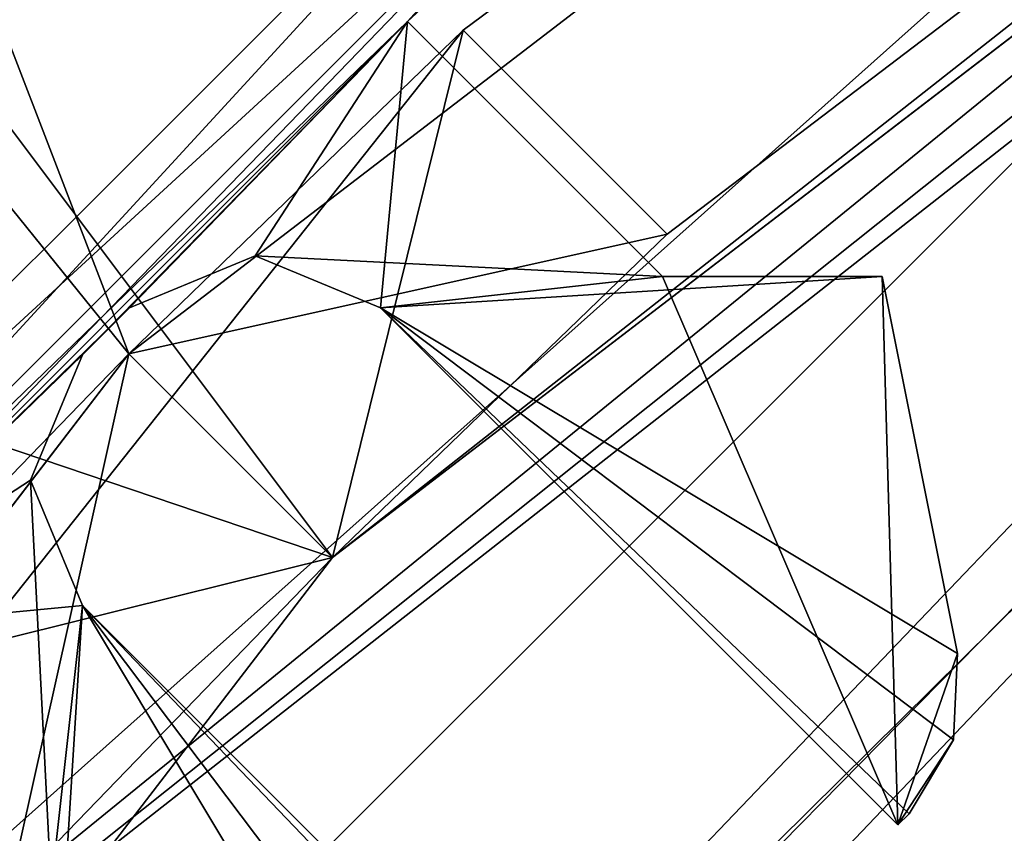
# Model space of a CAD drawing. Units: millimetres. Extents: x -189 to 191, y -189 to 189.
# Drawn here: x -46 to -42, y 44 to 47 of the extents above; entities that cross this region are included whole.
import ezdxf

# ---------------------------------------------------------------- set-up
doc = ezdxf.new("R2010")
doc.units = ezdxf.units.MM
doc.header["$LTSCALE"] = 65.185185
for name, color, linetype in [('1', 7, 'CONTINUOUS'), ('12', 7, 'CONTINUOUS'), ('1276', 7, 'CONTINUOUS'), ('1277', 7, 'CONTINUOUS'), ('2', 7, 'CONTINUOUS'), ('46', 7, 'CONTINUOUS'), ('51', 7, 'CONTINUOUS'), ('52', 7, 'CONTINUOUS'), ('53', 7, 'CONTINUOUS'), ('54', 7, 'CONTINUOUS'), ('56', 7, 'CONTINUOUS'), ('57', 7, 'CONTINUOUS'), ('62', 7, 'CONTINUOUS'), ('64', 7, 'CONTINUOUS'), ('65', 7, 'CONTINUOUS'), ('70', 7, 'CONTINUOUS'), ('72', 7, 'CONTINUOUS'), ('73', 7, 'CONTINUOUS'), ('796', 7, 'CONTINUOUS'), ('800', 7, 'CONTINUOUS'), ('803', 7, 'CONTINUOUS'), ('808', 7, 'CONTINUOUS'), ('809', 7, 'CONTINUOUS'), ('810', 7, 'CONTINUOUS'), ('811', 7, 'CONTINUOUS'), ('812', 7, 'CONTINUOUS'), ('813', 7, 'CONTINUOUS'), ('814', 7, 'CONTINUOUS'), ('815', 7, 'CONTINUOUS'), ('816', 7, 'CONTINUOUS'), ('817', 7, 'CONTINUOUS'), ('818', 7, 'CONTINUOUS'), ('820', 7, 'CONTINUOUS'), ('824', 7, 'CONTINUOUS'), ('827', 7, 'CONTINUOUS'), ('832', 7, 'CONTINUOUS'), ('833', 7, 'CONTINUOUS'), ('834', 7, 'CONTINUOUS'), ('835', 7, 'CONTINUOUS'), ('836', 7, 'CONTINUOUS'), ('837', 7, 'CONTINUOUS'), ('838', 7, 'CONTINUOUS'), ('839', 7, 'CONTINUOUS'), ('840', 7, 'CONTINUOUS'), ('841', 7, 'CONTINUOUS'), ('842', 7, 'CONTINUOUS'), ('844', 7, 'CONTINUOUS'), ('848', 7, 'CONTINUOUS'), ('851', 7, 'CONTINUOUS'), ('856', 7, 'CONTINUOUS'), ('857', 7, 'CONTINUOUS'), ('858', 7, 'CONTINUOUS'), ('859', 7, 'CONTINUOUS'), ('860', 7, 'CONTINUOUS'), ('861', 7, 'CONTINUOUS'), ('862', 7, 'CONTINUOUS'), ('863', 7, 'CONTINUOUS'), ('864', 7, 'CONTINUOUS'), ('865', 7, 'CONTINUOUS'), ('866', 7, 'CONTINUOUS'), ('87', 7, 'CONTINUOUS'), ('88', 7, 'CONTINUOUS')]:
    doc.layers.add(name, color=color, linetype=linetype)

msp = doc.modelspace()

# ---------------------------------------------------------------- linework, layer by layer
at = {"layer": '1', "linetype": 'Continuous'}
for points in [[(-32.4, 56.1184, 1.5), (-56.1184, 32.4, 1.5), (-44.3115, 47.2814, 10), (-32.4, 56.1184, 1.5)], [(-45.8205, 45.8205, 150), (-32.4, 56.1184, 150), (-45.8205, 45.8205, 129.5), (-45.8205, 45.8205, 150)], [(-32.4, 56.1184, 150), (-44.3115, 47.2814, 129.5), (-45.8205, 45.8205, 129.5), (-32.4, 56.1184, 150)], [(-32.4, 56.1184, 150), (-32.4, 56.1184, 1.5), (-44.3115, 47.2814, 10), (-32.4, 56.1184, 150)], [(-44.3115, 47.2814, 129.5), (-32.4, 56.1184, 150), (-44.3115, 47.2814, 104), (-44.3115, 47.2814, 129.5)], [(-44.3115, 47.2814, 104), (-32.4, 56.1184, 150), (-44.3115, 47.2814, 82.5), (-44.3115, 47.2814, 104)], [(-44.3115, 47.2814, 82.5), (-32.4, 56.1184, 150), (-44.3115, 47.2814, 57), (-44.3115, 47.2814, 82.5)], [(-44.3115, 47.2814, 57), (-32.4, 56.1184, 150), (-44.3115, 47.2814, 35.5), (-44.3115, 47.2814, 57)], [(-44.3115, 47.2814, 35.5), (-32.4, 56.1184, 150), (-44.3115, 47.2814, 10), (-44.3115, 47.2814, 35.5)], [(-44.3115, 47.2814, 10), (-56.1184, 32.4, 1.5), (-45.8205, 45.8205, 10), (-44.3115, 47.2814, 10)], [(-45.8205, 45.8205, 104), (-44.3115, 47.2814, 104), (-45.8205, 45.8205, 82.5), (-45.8205, 45.8205, 104)], [(-44.3115, 47.2814, 104), (-44.3115, 47.2814, 82.5), (-45.8205, 45.8205, 82.5), (-44.3115, 47.2814, 104)], [(-45.8205, 45.8205, 57), (-44.3115, 47.2814, 57), (-45.8205, 45.8205, 35.5), (-45.8205, 45.8205, 57)], [(-44.3115, 47.2814, 57), (-44.3115, 47.2814, 35.5), (-45.8205, 45.8205, 35.5), (-44.3115, 47.2814, 57)], [(-56.1184, 32.4, 150), (-45.8205, 45.8205, 150), (-56.1184, 32.4, 1.5), (-56.1184, 32.4, 150)], [(-56.1184, 32.4, 1.5), (-45.8205, 45.8205, 150), (-47.2814, 44.3115, 129.5), (-56.1184, 32.4, 1.5)], [(-45.8205, 45.8205, 10), (-56.1184, 32.4, 1.5), (-47.2814, 44.3115, 10), (-45.8205, 45.8205, 10)], [(-47.2814, 44.3115, 129.5), (-45.8205, 45.8205, 150), (-45.8205, 45.8205, 129.5), (-47.2814, 44.3115, 129.5)], [(-47.2814, 44.3115, 104), (-45.8205, 45.8205, 104), (-47.2814, 44.3115, 82.5), (-47.2814, 44.3115, 104)], [(-47.2814, 44.3115, 82.5), (-45.8205, 45.8205, 104), (-45.8205, 45.8205, 82.5), (-47.2814, 44.3115, 82.5)], [(-47.2814, 44.3115, 57), (-45.8205, 45.8205, 57), (-47.2814, 44.3115, 35.5), (-47.2814, 44.3115, 57)], [(-47.2814, 44.3115, 35.5), (-45.8205, 45.8205, 57), (-45.8205, 45.8205, 35.5), (-47.2814, 44.3115, 35.5)]]:
    msp.add_3dface(points, dxfattribs=at)
at = {"layer": '12', "linetype": 'Continuous'}
for points in [[(-45.8205, 45.8205, 150), (-99.0199, 111.7697, 349.1241), (-77.3366, 127.7359, 349.1241), (-45.8205, 45.8205, 150)], [(-32.4, 56.1184, 150), (-45.8205, 45.8205, 150), (-77.3366, 127.7359, 349.1241), (-32.4, 56.1184, 150)], [(-45.8205, 45.8205, 150), (-56.1184, 32.4, 150), (-99.0199, 111.7697, 349.1241), (-45.8205, 45.8205, 150)]]:
    msp.add_3dface(points, dxfattribs=at)
at = {"layer": '1276', "color": 7, "linetype": 'Continuous'}
for points in [[(180, 0, 658.3), (-180, 0, 658.3), (-169.1439, 61.5608, 658.3), (180, 0, 658.3)], [(169.1439, 61.5608, 658.3), (180, 0, 658.3), (-169.1439, 61.5608, 658.3), (169.1439, 61.5608, 658.3)]]:
    msp.add_3dface(points, dxfattribs=at)
at = {"layer": '1277', "color": 7, "linetype": 'Continuous'}
for points in [[(-169.1439, 61.5608, 661.3), (-180, 0, 661.3), (169.1439, 61.5608, 661.3), (-169.1439, 61.5608, 661.3)], [(169.1439, 61.5608, 661.3), (-180, 0, 661.3), (180, 0, 661.3), (169.1439, 61.5608, 661.3)]]:
    msp.add_3dface(points, dxfattribs=at)
at = {"layer": '2', "linetype": 'Continuous'}
for points in [[(-50.3192, 40.1282, 0.4393), (-32.4, 56.1184, 1.5), (-27.925, 57.987, 0.4393), (-50.3192, 40.1282, 0.4393)], [(-50.3192, 40.1282, 0.4393), (-27.925, 57.987, 0.4393), (-31.4856, 54.9104), (-50.3192, 40.1282, 0.4393)], [(-56.1184, 32.4, 1.5), (-32.4, 56.1184, 1.5), (-50.3192, 40.1282, 0.4393), (-56.1184, 32.4, 1.5)], [(-54.5798, 32.0567), (-50.3192, 40.1282, 0.4393), (-31.4856, 54.9104), (-54.5798, 32.0567)]]:
    msp.add_3dface(points, dxfattribs=at)
at = {"layer": '46', "linetype": 'Continuous'}
for points in [[(-95.9033, 112.9448, 349.7316), (-128.7545, 73.323, 349.7316), (-44.9013, 44.9013, 150.2645), (-95.9033, 112.9448, 349.7316)], [(-31.75, 54.9926, 150.2645), (-95.9033, 112.9448, 349.7316), (-44.9013, 44.9013, 150.2645), (-31.75, 54.9926, 150.2645)], [(-44.9013, 44.9013, 150.2645), (-128.7545, 73.323, 349.7316), (-54.9926, 31.75, 150.2645), (-44.9013, 44.9013, 150.2645)]]:
    msp.add_3dface(points, dxfattribs=at)
at = {"layer": '51', "linetype": 'Continuous'}
for points in [[(-32.9964, 53.6637, 1), (-55.2253, 30.3141, 1), (-49.7783, 28.7767, 1), (-32.9964, 53.6637, 1)], [(-28.7901, 49.7697, 1), (-32.9964, 53.6637, 1), (-49.7783, 28.7767, 1), (-28.7901, 49.7697, 1)]]:
    msp.add_3dface(points, dxfattribs=at)
at = {"layer": '52', "linetype": 'Continuous'}
for points in [[(-55.6068, 30.6616, 1.5), (-32.9964, 53.6637, 1), (-33.0932, 54.1949, 1.5), (-55.6068, 30.6616, 1.5)], [(-55.2253, 30.3141, 1), (-32.9964, 53.6637, 1), (-55.6068, 30.6616, 1.5), (-55.2253, 30.3141, 1)]]:
    msp.add_3dface(points, dxfattribs=at)
at = {"layer": '53', "linetype": 'Continuous'}
for points in [[(-31.75, 54.9926, 150.2645), (-44.9013, 44.9013, 150.2645), (-33.0932, 54.1949, 1.5), (-31.75, 54.9926, 150.2645)], [(-55.6068, 30.6616, 1.5), (-33.0932, 54.1949, 1.5), (-46.3616, 43.3918, 10), (-55.6068, 30.6616, 1.5)], [(-46.3616, 43.3918, 10), (-33.0932, 54.1949, 1.5), (-44.9013, 44.9013, 10), (-46.3616, 43.3918, 10)], [(-33.0932, 54.1949, 1.5), (-44.9013, 44.9013, 150.2645), (-43.3918, 46.3616, 129.5), (-33.0932, 54.1949, 1.5)], [(-44.9013, 44.9013, 10), (-33.0932, 54.1949, 1.5), (-43.3918, 46.3616, 10), (-44.9013, 44.9013, 10)], [(-43.3918, 46.3616, 104), (-33.0932, 54.1949, 1.5), (-43.3918, 46.3616, 129.5), (-43.3918, 46.3616, 104)], [(-33.0932, 54.1949, 1.5), (-43.3918, 46.3616, 104), (-43.3918, 46.3616, 82.5), (-33.0932, 54.1949, 1.5)], [(-43.3918, 46.3616, 57), (-33.0932, 54.1949, 1.5), (-43.3918, 46.3616, 82.5), (-43.3918, 46.3616, 57)], [(-33.0932, 54.1949, 1.5), (-43.3918, 46.3616, 57), (-43.3918, 46.3616, 35.5), (-33.0932, 54.1949, 1.5)], [(-43.3918, 46.3616, 10), (-33.0932, 54.1949, 1.5), (-43.3918, 46.3616, 35.5), (-43.3918, 46.3616, 10)], [(-43.3918, 46.3616, 129.5), (-44.9013, 44.9013, 150.2645), (-44.9013, 44.9013, 129.5), (-43.3918, 46.3616, 129.5)], [(-43.3918, 46.3616, 104), (-44.9013, 44.9013, 104), (-43.3918, 46.3616, 82.5), (-43.3918, 46.3616, 104)], [(-43.3918, 46.3616, 82.5), (-44.9013, 44.9013, 104), (-44.9013, 44.9013, 82.5), (-43.3918, 46.3616, 82.5)], [(-43.3918, 46.3616, 57), (-44.9013, 44.9013, 57), (-43.3918, 46.3616, 35.5), (-43.3918, 46.3616, 57)], [(-43.3918, 46.3616, 35.5), (-44.9013, 44.9013, 57), (-44.9013, 44.9013, 35.5), (-43.3918, 46.3616, 35.5)], [(-44.9013, 44.9013, 150.2645), (-54.9926, 31.75, 150.2645), (-44.9013, 44.9013, 129.5), (-44.9013, 44.9013, 150.2645)], [(-54.9926, 31.75, 150.2645), (-46.3616, 43.3918, 129.5), (-44.9013, 44.9013, 129.5), (-54.9926, 31.75, 150.2645)], [(-44.9013, 44.9013, 104), (-46.3616, 43.3918, 104), (-44.9013, 44.9013, 82.5), (-44.9013, 44.9013, 104)], [(-46.3616, 43.3918, 104), (-46.3616, 43.3918, 82.5), (-44.9013, 44.9013, 82.5), (-46.3616, 43.3918, 104)], [(-44.9013, 44.9013, 57), (-46.3616, 43.3918, 57), (-44.9013, 44.9013, 35.5), (-44.9013, 44.9013, 57)], [(-46.3616, 43.3918, 57), (-46.3616, 43.3918, 35.5), (-44.9013, 44.9013, 35.5), (-46.3616, 43.3918, 57)]]:
    msp.add_3dface(points, dxfattribs=at)
at = {"layer": '54', "linetype": 'Continuous'}
for points in [[(-45.8205, 45.8205, 129.5), (-44.3115, 47.2814, 129.5), (-44.9013, 44.9013, 129.5), (-45.8205, 45.8205, 129.5)], [(-44.3115, 47.2814, 129.5), (-43.3918, 46.3616, 129.5), (-44.9013, 44.9013, 129.5), (-44.3115, 47.2814, 129.5)], [(-47.2814, 44.3115, 129.5), (-45.8205, 45.8205, 129.5), (-46.3616, 43.3918, 129.5), (-47.2814, 44.3115, 129.5)], [(-46.3616, 43.3918, 129.5), (-45.8205, 45.8205, 129.5), (-44.9013, 44.9013, 129.5), (-46.3616, 43.3918, 129.5)]]:
    msp.add_3dface(points, dxfattribs=at)
at = {"layer": '56', "linetype": 'Continuous'}
for points in [[(-44.3115, 47.2814, 104), (-45.8205, 45.8205, 104), (-44.9013, 44.9013, 104), (-44.3115, 47.2814, 104)], [(-44.3115, 47.2814, 104), (-44.9013, 44.9013, 104), (-43.3918, 46.3616, 104), (-44.3115, 47.2814, 104)], [(-45.8205, 45.8205, 104), (-47.2814, 44.3115, 104), (-46.3616, 43.3918, 104), (-45.8205, 45.8205, 104)], [(-45.8205, 45.8205, 104), (-46.3616, 43.3918, 104), (-44.9013, 44.9013, 104), (-45.8205, 45.8205, 104)]]:
    msp.add_3dface(points, dxfattribs=at)
at = {"layer": '57', "linetype": 'Continuous'}
for points in [[(-44.3115, 47.2814, 129.5), (-44.3115, 47.2814, 104), (-43.3918, 46.3616, 129.5), (-44.3115, 47.2814, 129.5)], [(-44.3115, 47.2814, 104), (-43.3918, 46.3616, 104), (-43.3918, 46.3616, 129.5), (-44.3115, 47.2814, 104)]]:
    msp.add_3dface(points, dxfattribs=at)
at = {"layer": '62', "linetype": 'Continuous'}
for points in [[(-45.8205, 45.8205, 82.5), (-44.3115, 47.2814, 82.5), (-43.3918, 46.3616, 82.5), (-45.8205, 45.8205, 82.5)], [(-45.8205, 45.8205, 82.5), (-43.3918, 46.3616, 82.5), (-44.9013, 44.9013, 82.5), (-45.8205, 45.8205, 82.5)], [(-47.2814, 44.3115, 82.5), (-45.8205, 45.8205, 82.5), (-44.9013, 44.9013, 82.5), (-47.2814, 44.3115, 82.5)], [(-46.3616, 43.3918, 82.5), (-47.2814, 44.3115, 82.5), (-44.9013, 44.9013, 82.5), (-46.3616, 43.3918, 82.5)]]:
    msp.add_3dface(points, dxfattribs=at)
at = {"layer": '64', "linetype": 'Continuous'}
for points in [[(-44.3115, 47.2814, 57), (-45.8205, 45.8205, 57), (-44.9013, 44.9013, 57), (-44.3115, 47.2814, 57)], [(-44.3115, 47.2814, 57), (-44.9013, 44.9013, 57), (-43.3918, 46.3616, 57), (-44.3115, 47.2814, 57)], [(-45.8205, 45.8205, 57), (-47.2814, 44.3115, 57), (-46.3616, 43.3918, 57), (-45.8205, 45.8205, 57)], [(-45.8205, 45.8205, 57), (-46.3616, 43.3918, 57), (-44.9013, 44.9013, 57), (-45.8205, 45.8205, 57)]]:
    msp.add_3dface(points, dxfattribs=at)
at = {"layer": '65', "linetype": 'Continuous'}
for points in [[(-44.3115, 47.2814, 82.5), (-44.3115, 47.2814, 57), (-43.3918, 46.3616, 82.5), (-44.3115, 47.2814, 82.5)], [(-44.3115, 47.2814, 57), (-43.3918, 46.3616, 57), (-43.3918, 46.3616, 82.5), (-44.3115, 47.2814, 57)]]:
    msp.add_3dface(points, dxfattribs=at)
at = {"layer": '70', "linetype": 'Continuous'}
for points in [[(-45.8205, 45.8205, 35.5), (-44.3115, 47.2814, 35.5), (-43.3918, 46.3616, 35.5), (-45.8205, 45.8205, 35.5)], [(-45.8205, 45.8205, 35.5), (-43.3918, 46.3616, 35.5), (-44.9013, 44.9013, 35.5), (-45.8205, 45.8205, 35.5)], [(-47.2814, 44.3115, 35.5), (-45.8205, 45.8205, 35.5), (-44.9013, 44.9013, 35.5), (-47.2814, 44.3115, 35.5)], [(-46.3616, 43.3918, 35.5), (-47.2814, 44.3115, 35.5), (-44.9013, 44.9013, 35.5), (-46.3616, 43.3918, 35.5)]]:
    msp.add_3dface(points, dxfattribs=at)
at = {"layer": '72', "linetype": 'Continuous'}
for points in [[(-44.3115, 47.2814, 10), (-45.8205, 45.8205, 10), (-44.9013, 44.9013, 10), (-44.3115, 47.2814, 10)], [(-44.3115, 47.2814, 10), (-44.9013, 44.9013, 10), (-43.3918, 46.3616, 10), (-44.3115, 47.2814, 10)], [(-45.8205, 45.8205, 10), (-47.2814, 44.3115, 10), (-46.3616, 43.3918, 10), (-45.8205, 45.8205, 10)], [(-45.8205, 45.8205, 10), (-46.3616, 43.3918, 10), (-44.9013, 44.9013, 10), (-45.8205, 45.8205, 10)]]:
    msp.add_3dface(points, dxfattribs=at)
at = {"layer": '73', "linetype": 'Continuous'}
for points in [[(-44.3115, 47.2814, 35.5), (-44.3115, 47.2814, 10), (-43.3918, 46.3616, 35.5), (-44.3115, 47.2814, 35.5)], [(-44.3115, 47.2814, 10), (-43.3918, 46.3616, 10), (-43.3918, 46.3616, 35.5), (-44.3115, 47.2814, 10)]]:
    msp.add_3dface(points, dxfattribs=at)
at = {"layer": '796', "linetype": 'Continuous'}
for points in [[(-43.464, 49.0336, 10.25), (-43.1837, 48.8405, 10.25), (-49.0336, 43.464, 10.25), (-43.464, 49.0336, 10.25)], [(-49.0336, 48.0336, 10.25), (-43.464, 49.0336, 10.25), (-49.0336, 43.464, 10.25), (-49.0336, 48.0336, 10.25)], [(-49.0336, 43.464, 10.25), (-43.1837, 48.8405, 10.25), (-48.8405, 43.1837, 10.25), (-49.0336, 43.464, 10.25)], [(-43.1837, 48.8405, 10.25), (-44.5624, 47.3201, 10.25), (-48.8405, 43.1837, 10.25), (-43.1837, 48.8405, 10.25)], [(-43.9174, 47.9193, 10.25), (-44.5624, 47.3201, 10.25), (-43.1837, 48.8405, 10.25), (-43.9174, 47.9193, 10.25)], [(-48.8405, 43.1837, 10.25), (-44.5624, 47.3201, 10.25), (-47.3201, 44.5624, 10.25), (-48.8405, 43.1837, 10.25)], [(-44.5624, 47.3201, 10.25), (-45.8163, 46.0284, 10.25), (-47.3201, 44.5624, 10.25), (-44.5624, 47.3201, 10.25)], [(-45.2506, 46.2627, 10.25), (-45.8163, 46.0284, 10.25), (-44.5624, 47.3201, 10.25), (-45.2506, 46.2627, 10.25)], [(-43.4121, 46.1699, 10.25), (-45.2506, 46.2627, 10.25), (-44.5624, 47.3201, 10.25), (-43.4121, 46.1699, 10.25)], [(-44.6849, 46.0284, 10.25), (-45.2506, 46.2627, 10.25), (-43.4121, 46.1699, 10.25), (-44.6849, 46.0284, 10.25)], [(-42.0819, 44.4684, 10.25), (-44.6849, 46.0284, 10.25), (-42.4222, 46.1699, 10.25), (-42.0819, 44.4684, 10.25)], [(-42.4222, 46.1699, 10.25), (-44.6849, 46.0284, 10.25), (-43.4121, 46.1699, 10.25), (-42.4222, 46.1699, 10.25)], [(-45.8163, 46.0284, 10.25), (-46.0284, 45.8163, 10.25), (-47.3201, 44.5624, 10.25), (-45.8163, 46.0284, 10.25)], [(-42.3515, 43.695, 10.25), (-44.6849, 46.0284, 10.25), (-42.3007, 43.7458, 10.25), (-42.3515, 43.695, 10.25)], [(-42.3007, 43.7458, 10.25), (-44.6849, 46.0284, 10.25), (-42.1007, 44.0797, 10.25), (-42.3007, 43.7458, 10.25)], [(-42.1007, 44.0797, 10.25), (-44.6849, 46.0284, 10.25), (-42.0819, 44.4684, 10.25), (-42.1007, 44.0797, 10.25)], [(-46.0284, 45.8163, 10.25), (-46.2627, 45.2506, 10.25), (-47.3201, 44.5624, 10.25), (-46.0284, 45.8163, 10.25)], [(-46.2627, 45.2506, 10.25), (-46.0284, 44.6849, 10.25), (-47.3201, 44.5624, 10.25), (-46.2627, 45.2506, 10.25)], [(-47.3201, 44.5624, 10.25), (-46.0284, 44.6849, 10.25), (-46.1699, 43.4121, 10.25), (-47.3201, 44.5624, 10.25)], [(-46.0284, 44.6849, 10.25), (-43.695, 42.3515, 10.25), (-46.1699, 43.4121, 10.25), (-46.0284, 44.6849, 10.25)]]:
    msp.add_3dface(points, dxfattribs=at)
at = {"layer": '800', "linetype": 'Continuous'}
for points in [[(-47.3201, 44.5624, 10.25), (-46.1699, 43.4121, 10.25), (-46.1699, 43.4121, 35.25), (-47.3201, 44.5624, 10.25)], [(-47.3201, 44.5624, 10.25), (-46.1699, 43.4121, 35.25), (-47.3201, 44.5624, 35.25), (-47.3201, 44.5624, 10.25)]]:
    msp.add_3dface(points, dxfattribs=at)
at = {"layer": '803', "linetype": 'Continuous'}
for points in [[(-49.0336, 43.464, 35.25), (-48.8405, 43.1837, 35.25), (-43.464, 49.0336, 35.25), (-49.0336, 43.464, 35.25)], [(-48.0336, 49.0336, 35.25), (-49.0336, 43.464, 35.25), (-43.464, 49.0336, 35.25), (-48.0336, 49.0336, 35.25)], [(-43.464, 49.0336, 35.25), (-48.8405, 43.1837, 35.25), (-43.1837, 48.8405, 35.25), (-43.464, 49.0336, 35.25)], [(-48.8405, 43.1837, 35.25), (-47.3201, 44.5624, 35.25), (-43.1837, 48.8405, 35.25), (-48.8405, 43.1837, 35.25)], [(-43.1837, 48.8405, 35.25), (-47.3201, 44.5624, 35.25), (-44.5624, 47.3201, 35.25), (-43.1837, 48.8405, 35.25)], [(-43.9174, 47.9193, 35.25), (-43.1837, 48.8405, 35.25), (-44.5624, 47.3201, 35.25), (-43.9174, 47.9193, 35.25)], [(-44.5624, 47.3201, 35.25), (-47.3201, 44.5624, 35.25), (-46.0284, 45.8163, 35.25), (-44.5624, 47.3201, 35.25)], [(-45.8163, 46.0284, 35.25), (-44.5624, 47.3201, 35.25), (-46.0284, 45.8163, 35.25), (-45.8163, 46.0284, 35.25)], [(-45.2506, 46.2627, 35.25), (-44.5624, 47.3201, 35.25), (-45.8163, 46.0284, 35.25), (-45.2506, 46.2627, 35.25)], [(-44.6849, 46.0284, 35.25), (-44.5624, 47.3201, 35.25), (-45.2506, 46.2627, 35.25), (-44.6849, 46.0284, 35.25)], [(-43.4121, 46.1699, 35.25), (-44.5624, 47.3201, 35.25), (-44.6849, 46.0284, 35.25), (-43.4121, 46.1699, 35.25)], [(-42.3515, 43.695, 35.25), (-43.4121, 46.1699, 35.25), (-44.6849, 46.0284, 35.25), (-42.3515, 43.695, 35.25)], [(-42.4222, 46.1699, 35.25), (-43.4121, 46.1699, 35.25), (-42.3515, 43.695, 35.25), (-42.4222, 46.1699, 35.25)], [(-42.0819, 44.4684, 35.25), (-42.4222, 46.1699, 35.25), (-42.3515, 43.695, 35.25), (-42.0819, 44.4684, 35.25)], [(-46.0284, 45.8163, 35.25), (-47.3201, 44.5624, 35.25), (-46.2627, 45.2506, 35.25), (-46.0284, 45.8163, 35.25)], [(-47.3201, 44.5624, 35.25), (-46.1699, 43.4121, 35.25), (-46.2627, 45.2506, 35.25), (-47.3201, 44.5624, 35.25)], [(-46.2627, 45.2506, 35.25), (-46.1699, 43.4121, 35.25), (-46.0284, 44.6849, 35.25), (-46.2627, 45.2506, 35.25)], [(-46.1699, 42.4222, 35.25), (-44.4684, 42.0819, 35.25), (-46.0284, 44.6849, 35.25), (-46.1699, 42.4222, 35.25)], [(-46.1699, 43.4121, 35.25), (-46.1699, 42.4222, 35.25), (-46.0284, 44.6849, 35.25), (-46.1699, 43.4121, 35.25)], [(-44.4684, 42.0819, 35.25), (-44.0797, 42.1007, 35.25), (-46.0284, 44.6849, 35.25), (-44.4684, 42.0819, 35.25)], [(-44.0797, 42.1007, 35.25), (-43.7458, 42.3007, 35.25), (-46.0284, 44.6849, 35.25), (-44.0797, 42.1007, 35.25)], [(-46.0284, 44.6849, 35.25), (-43.7458, 42.3007, 35.25), (-43.695, 42.3515, 35.25), (-46.0284, 44.6849, 35.25)], [(-42.1007, 44.0797, 35.25), (-42.0819, 44.4684, 35.25), (-42.3515, 43.695, 35.25), (-42.1007, 44.0797, 35.25)], [(-42.3007, 43.7458, 35.25), (-42.1007, 44.0797, 35.25), (-42.3515, 43.695, 35.25), (-42.3007, 43.7458, 35.25)]]:
    msp.add_3dface(points, dxfattribs=at)
at = {"layer": '808', "linetype": 'Continuous'}
for points in [[(-44.5624, 47.3201, 10.25), (-43.9174, 47.9193, 10.25), (-44.5624, 47.3201, 35.25), (-44.5624, 47.3201, 10.25)], [(-43.9174, 47.9193, 10.25), (-43.9174, 47.9193, 35.25), (-44.5624, 47.3201, 35.25), (-43.9174, 47.9193, 10.25)]]:
    msp.add_3dface(points, dxfattribs=at)
at = {"layer": '809', "linetype": 'Continuous'}
for points in [[(-43.4121, 46.1699, 10.25), (-44.5624, 47.3201, 10.25), (-44.5624, 47.3201, 35.25), (-43.4121, 46.1699, 10.25)], [(-43.4121, 46.1699, 10.25), (-44.5624, 47.3201, 35.25), (-43.4121, 46.1699, 35.25), (-43.4121, 46.1699, 10.25)]]:
    msp.add_3dface(points, dxfattribs=at)
at = {"layer": '810', "linetype": 'Continuous'}
for points in [[(-42.4222, 46.1699, 10.25), (-43.4121, 46.1699, 10.25), (-43.4121, 46.1699, 35.25), (-42.4222, 46.1699, 10.25)], [(-42.4222, 46.1699, 10.25), (-43.4121, 46.1699, 35.25), (-42.4222, 46.1699, 35.25), (-42.4222, 46.1699, 10.25)]]:
    msp.add_3dface(points, dxfattribs=at)
at = {"layer": '811', "linetype": 'Continuous'}
for points in [[(-42.0819, 44.4684, 10.25), (-42.4222, 46.1699, 10.25), (-42.4222, 46.1699, 35.25), (-42.0819, 44.4684, 10.25)], [(-42.0819, 44.4684, 10.25), (-42.4222, 46.1699, 35.25), (-42.0819, 44.4684, 35.25), (-42.0819, 44.4684, 10.25)]]:
    msp.add_3dface(points, dxfattribs=at)
at = {"layer": '812', "linetype": 'Continuous'}
for points in [[(-42.1007, 44.0797, 10.25), (-42.0819, 44.4684, 10.25), (-42.1007, 44.0797, 35.25), (-42.1007, 44.0797, 10.25)], [(-42.0819, 44.4684, 10.25), (-42.0819, 44.4684, 35.25), (-42.1007, 44.0797, 35.25), (-42.0819, 44.4684, 10.25)], [(-42.3007, 43.7458, 10.25), (-42.1007, 44.0797, 10.25), (-42.3007, 43.7458, 35.25), (-42.3007, 43.7458, 10.25)], [(-42.1007, 44.0797, 10.25), (-42.1007, 44.0797, 35.25), (-42.3007, 43.7458, 35.25), (-42.1007, 44.0797, 10.25)]]:
    msp.add_3dface(points, dxfattribs=at)
at = {"layer": '813', "linetype": 'Continuous'}
for points in [[(-42.3515, 43.695, 10.25), (-42.3007, 43.7458, 10.25), (-42.3007, 43.7458, 35.25), (-42.3515, 43.695, 10.25)], [(-42.3515, 43.695, 10.25), (-42.3007, 43.7458, 35.25), (-42.3515, 43.695, 35.25), (-42.3515, 43.695, 10.25)]]:
    msp.add_3dface(points, dxfattribs=at)
at = {"layer": '814', "linetype": 'Continuous'}
for points in [[(-44.6849, 46.0284, 10.25), (-42.3515, 43.695, 10.25), (-42.3515, 43.695, 35.25), (-44.6849, 46.0284, 10.25)], [(-44.6849, 46.0284, 10.25), (-42.3515, 43.695, 35.25), (-44.6849, 46.0284, 35.25), (-44.6849, 46.0284, 10.25)]]:
    msp.add_3dface(points, dxfattribs=at)
at = {"layer": '815', "linetype": 'Continuous'}
for points in [[(-45.8163, 46.0284, 10.25), (-45.2506, 46.2627, 10.25), (-45.8163, 46.0284, 35.25), (-45.8163, 46.0284, 10.25)], [(-45.2506, 46.2627, 10.25), (-45.2506, 46.2627, 35.25), (-45.8163, 46.0284, 35.25), (-45.2506, 46.2627, 10.25)], [(-45.2506, 46.2627, 10.25), (-44.6849, 46.0284, 10.25), (-45.2506, 46.2627, 35.25), (-45.2506, 46.2627, 10.25)], [(-44.6849, 46.0284, 10.25), (-44.6849, 46.0284, 35.25), (-45.2506, 46.2627, 35.25), (-44.6849, 46.0284, 10.25)]]:
    msp.add_3dface(points, dxfattribs=at)
at = {"layer": '816', "linetype": 'Continuous'}
for points in [[(-46.0284, 45.8163, 10.25), (-45.8163, 46.0284, 10.25), (-45.8163, 46.0284, 35.25), (-46.0284, 45.8163, 10.25)], [(-46.0284, 45.8163, 10.25), (-45.8163, 46.0284, 35.25), (-46.0284, 45.8163, 35.25), (-46.0284, 45.8163, 10.25)]]:
    msp.add_3dface(points, dxfattribs=at)
at = {"layer": '817', "linetype": 'Continuous'}
for points in [[(-46.2627, 45.2506, 10.25), (-46.0284, 45.8163, 10.25), (-46.2627, 45.2506, 35.25), (-46.2627, 45.2506, 10.25)], [(-46.0284, 45.8163, 10.25), (-46.0284, 45.8163, 35.25), (-46.2627, 45.2506, 35.25), (-46.0284, 45.8163, 10.25)], [(-46.0284, 44.6849, 10.25), (-46.2627, 45.2506, 10.25), (-46.0284, 44.6849, 35.25), (-46.0284, 44.6849, 10.25)], [(-46.2627, 45.2506, 10.25), (-46.2627, 45.2506, 35.25), (-46.0284, 44.6849, 35.25), (-46.2627, 45.2506, 10.25)]]:
    msp.add_3dface(points, dxfattribs=at)
at = {"layer": '818', "linetype": 'Continuous'}
for points in [[(-43.695, 42.3515, 10.25), (-46.0284, 44.6849, 10.25), (-46.0284, 44.6849, 35.25), (-43.695, 42.3515, 10.25)], [(-43.695, 42.3515, 10.25), (-46.0284, 44.6849, 35.25), (-43.695, 42.3515, 35.25), (-43.695, 42.3515, 10.25)]]:
    msp.add_3dface(points, dxfattribs=at)
at = {"layer": '820', "linetype": 'Continuous'}
for points in [[(-43.464, 49.0336, 57.25), (-43.1837, 48.8405, 57.25), (-49.0336, 43.464, 57.25), (-43.464, 49.0336, 57.25)], [(-49.0336, 48.0336, 57.25), (-43.464, 49.0336, 57.25), (-49.0336, 43.464, 57.25), (-49.0336, 48.0336, 57.25)], [(-49.0336, 43.464, 57.25), (-43.1837, 48.8405, 57.25), (-48.8405, 43.1837, 57.25), (-49.0336, 43.464, 57.25)], [(-43.1837, 48.8405, 57.25), (-44.5624, 47.3201, 57.25), (-48.8405, 43.1837, 57.25), (-43.1837, 48.8405, 57.25)], [(-43.9174, 47.9193, 57.25), (-44.5624, 47.3201, 57.25), (-43.1837, 48.8405, 57.25), (-43.9174, 47.9193, 57.25)], [(-48.8405, 43.1837, 57.25), (-44.5624, 47.3201, 57.25), (-47.3201, 44.5624, 57.25), (-48.8405, 43.1837, 57.25)], [(-44.5624, 47.3201, 57.25), (-45.8163, 46.0284, 57.25), (-47.3201, 44.5624, 57.25), (-44.5624, 47.3201, 57.25)], [(-45.2506, 46.2627, 57.25), (-45.8163, 46.0284, 57.25), (-44.5624, 47.3201, 57.25), (-45.2506, 46.2627, 57.25)], [(-43.4121, 46.1699, 57.25), (-45.2506, 46.2627, 57.25), (-44.5624, 47.3201, 57.25), (-43.4121, 46.1699, 57.25)], [(-44.6849, 46.0284, 57.25), (-45.2506, 46.2627, 57.25), (-43.4121, 46.1699, 57.25), (-44.6849, 46.0284, 57.25)], [(-42.0819, 44.4684, 57.25), (-44.6849, 46.0284, 57.25), (-42.4222, 46.1699, 57.25), (-42.0819, 44.4684, 57.25)], [(-42.4222, 46.1699, 57.25), (-44.6849, 46.0284, 57.25), (-43.4121, 46.1699, 57.25), (-42.4222, 46.1699, 57.25)], [(-45.8163, 46.0284, 57.25), (-46.0284, 45.8163, 57.25), (-47.3201, 44.5624, 57.25), (-45.8163, 46.0284, 57.25)], [(-42.3515, 43.695, 57.25), (-44.6849, 46.0284, 57.25), (-42.3007, 43.7458, 57.25), (-42.3515, 43.695, 57.25)], [(-42.3007, 43.7458, 57.25), (-44.6849, 46.0284, 57.25), (-42.1007, 44.0797, 57.25), (-42.3007, 43.7458, 57.25)], [(-42.1007, 44.0797, 57.25), (-44.6849, 46.0284, 57.25), (-42.0819, 44.4684, 57.25), (-42.1007, 44.0797, 57.25)], [(-46.0284, 45.8163, 57.25), (-46.2627, 45.2506, 57.25), (-47.3201, 44.5624, 57.25), (-46.0284, 45.8163, 57.25)], [(-46.2627, 45.2506, 57.25), (-46.0284, 44.6849, 57.25), (-47.3201, 44.5624, 57.25), (-46.2627, 45.2506, 57.25)], [(-47.3201, 44.5624, 57.25), (-46.0284, 44.6849, 57.25), (-46.1699, 43.4121, 57.25), (-47.3201, 44.5624, 57.25)], [(-46.0284, 44.6849, 57.25), (-43.695, 42.3515, 57.25), (-46.1699, 43.4121, 57.25), (-46.0284, 44.6849, 57.25)]]:
    msp.add_3dface(points, dxfattribs=at)
at = {"layer": '824', "linetype": 'Continuous'}
for points in [[(-47.3201, 44.5624, 57.25), (-46.1699, 43.4121, 57.25), (-46.1699, 43.4121, 82.25), (-47.3201, 44.5624, 57.25)], [(-47.3201, 44.5624, 57.25), (-46.1699, 43.4121, 82.25), (-47.3201, 44.5624, 82.25), (-47.3201, 44.5624, 57.25)]]:
    msp.add_3dface(points, dxfattribs=at)
at = {"layer": '827', "linetype": 'Continuous'}
for points in [[(-49.0336, 43.464, 82.25), (-48.8405, 43.1837, 82.25), (-43.464, 49.0336, 82.25), (-49.0336, 43.464, 82.25)], [(-48.0336, 49.0336, 82.25), (-49.0336, 43.464, 82.25), (-43.464, 49.0336, 82.25), (-48.0336, 49.0336, 82.25)], [(-43.464, 49.0336, 82.25), (-48.8405, 43.1837, 82.25), (-43.1837, 48.8405, 82.25), (-43.464, 49.0336, 82.25)], [(-48.8405, 43.1837, 82.25), (-47.3201, 44.5624, 82.25), (-43.1837, 48.8405, 82.25), (-48.8405, 43.1837, 82.25)], [(-43.1837, 48.8405, 82.25), (-47.3201, 44.5624, 82.25), (-44.5624, 47.3201, 82.25), (-43.1837, 48.8405, 82.25)], [(-43.9174, 47.9193, 82.25), (-43.1837, 48.8405, 82.25), (-44.5624, 47.3201, 82.25), (-43.9174, 47.9193, 82.25)], [(-44.5624, 47.3201, 82.25), (-47.3201, 44.5624, 82.25), (-46.0284, 45.8163, 82.25), (-44.5624, 47.3201, 82.25)], [(-45.8163, 46.0284, 82.25), (-44.5624, 47.3201, 82.25), (-46.0284, 45.8163, 82.25), (-45.8163, 46.0284, 82.25)], [(-45.2506, 46.2627, 82.25), (-44.5624, 47.3201, 82.25), (-45.8163, 46.0284, 82.25), (-45.2506, 46.2627, 82.25)], [(-44.6849, 46.0284, 82.25), (-44.5624, 47.3201, 82.25), (-45.2506, 46.2627, 82.25), (-44.6849, 46.0284, 82.25)], [(-43.4121, 46.1699, 82.25), (-44.5624, 47.3201, 82.25), (-44.6849, 46.0284, 82.25), (-43.4121, 46.1699, 82.25)], [(-42.3515, 43.695, 82.25), (-43.4121, 46.1699, 82.25), (-44.6849, 46.0284, 82.25), (-42.3515, 43.695, 82.25)], [(-42.4222, 46.1699, 82.25), (-43.4121, 46.1699, 82.25), (-42.3515, 43.695, 82.25), (-42.4222, 46.1699, 82.25)], [(-42.0819, 44.4684, 82.25), (-42.4222, 46.1699, 82.25), (-42.3515, 43.695, 82.25), (-42.0819, 44.4684, 82.25)], [(-46.0284, 45.8163, 82.25), (-47.3201, 44.5624, 82.25), (-46.2627, 45.2506, 82.25), (-46.0284, 45.8163, 82.25)], [(-47.3201, 44.5624, 82.25), (-46.1699, 43.4121, 82.25), (-46.2627, 45.2506, 82.25), (-47.3201, 44.5624, 82.25)], [(-46.2627, 45.2506, 82.25), (-46.1699, 43.4121, 82.25), (-46.0284, 44.6849, 82.25), (-46.2627, 45.2506, 82.25)], [(-46.1699, 42.4222, 82.25), (-44.4684, 42.0819, 82.25), (-46.0284, 44.6849, 82.25), (-46.1699, 42.4222, 82.25)], [(-46.1699, 43.4121, 82.25), (-46.1699, 42.4222, 82.25), (-46.0284, 44.6849, 82.25), (-46.1699, 43.4121, 82.25)], [(-44.4684, 42.0819, 82.25), (-44.0797, 42.1007, 82.25), (-46.0284, 44.6849, 82.25), (-44.4684, 42.0819, 82.25)], [(-44.0797, 42.1007, 82.25), (-43.7458, 42.3007, 82.25), (-46.0284, 44.6849, 82.25), (-44.0797, 42.1007, 82.25)], [(-46.0284, 44.6849, 82.25), (-43.7458, 42.3007, 82.25), (-43.695, 42.3515, 82.25), (-46.0284, 44.6849, 82.25)], [(-42.1007, 44.0797, 82.25), (-42.0819, 44.4684, 82.25), (-42.3515, 43.695, 82.25), (-42.1007, 44.0797, 82.25)], [(-42.3007, 43.7458, 82.25), (-42.1007, 44.0797, 82.25), (-42.3515, 43.695, 82.25), (-42.3007, 43.7458, 82.25)]]:
    msp.add_3dface(points, dxfattribs=at)
at = {"layer": '832', "linetype": 'Continuous'}
for points in [[(-44.5624, 47.3201, 57.25), (-43.9174, 47.9193, 57.25), (-44.5624, 47.3201, 82.25), (-44.5624, 47.3201, 57.25)], [(-43.9174, 47.9193, 57.25), (-43.9174, 47.9193, 82.25), (-44.5624, 47.3201, 82.25), (-43.9174, 47.9193, 57.25)]]:
    msp.add_3dface(points, dxfattribs=at)
at = {"layer": '833', "linetype": 'Continuous'}
for points in [[(-43.4121, 46.1699, 57.25), (-44.5624, 47.3201, 57.25), (-44.5624, 47.3201, 82.25), (-43.4121, 46.1699, 57.25)], [(-43.4121, 46.1699, 57.25), (-44.5624, 47.3201, 82.25), (-43.4121, 46.1699, 82.25), (-43.4121, 46.1699, 57.25)]]:
    msp.add_3dface(points, dxfattribs=at)
at = {"layer": '834', "linetype": 'Continuous'}
for points in [[(-42.4222, 46.1699, 57.25), (-43.4121, 46.1699, 57.25), (-43.4121, 46.1699, 82.25), (-42.4222, 46.1699, 57.25)], [(-42.4222, 46.1699, 57.25), (-43.4121, 46.1699, 82.25), (-42.4222, 46.1699, 82.25), (-42.4222, 46.1699, 57.25)]]:
    msp.add_3dface(points, dxfattribs=at)
at = {"layer": '835', "linetype": 'Continuous'}
for points in [[(-42.0819, 44.4684, 57.25), (-42.4222, 46.1699, 57.25), (-42.4222, 46.1699, 82.25), (-42.0819, 44.4684, 57.25)], [(-42.0819, 44.4684, 57.25), (-42.4222, 46.1699, 82.25), (-42.0819, 44.4684, 82.25), (-42.0819, 44.4684, 57.25)]]:
    msp.add_3dface(points, dxfattribs=at)
at = {"layer": '836', "linetype": 'Continuous'}
for points in [[(-42.1007, 44.0797, 57.25), (-42.0819, 44.4684, 57.25), (-42.1007, 44.0797, 82.25), (-42.1007, 44.0797, 57.25)], [(-42.0819, 44.4684, 57.25), (-42.0819, 44.4684, 82.25), (-42.1007, 44.0797, 82.25), (-42.0819, 44.4684, 57.25)], [(-42.3007, 43.7458, 57.25), (-42.1007, 44.0797, 57.25), (-42.3007, 43.7458, 82.25), (-42.3007, 43.7458, 57.25)], [(-42.1007, 44.0797, 57.25), (-42.1007, 44.0797, 82.25), (-42.3007, 43.7458, 82.25), (-42.1007, 44.0797, 57.25)]]:
    msp.add_3dface(points, dxfattribs=at)
at = {"layer": '837', "linetype": 'Continuous'}
for points in [[(-42.3515, 43.695, 57.25), (-42.3007, 43.7458, 57.25), (-42.3007, 43.7458, 82.25), (-42.3515, 43.695, 57.25)], [(-42.3515, 43.695, 57.25), (-42.3007, 43.7458, 82.25), (-42.3515, 43.695, 82.25), (-42.3515, 43.695, 57.25)]]:
    msp.add_3dface(points, dxfattribs=at)
at = {"layer": '838', "linetype": 'Continuous'}
for points in [[(-44.6849, 46.0284, 57.25), (-42.3515, 43.695, 57.25), (-42.3515, 43.695, 82.25), (-44.6849, 46.0284, 57.25)], [(-44.6849, 46.0284, 57.25), (-42.3515, 43.695, 82.25), (-44.6849, 46.0284, 82.25), (-44.6849, 46.0284, 57.25)]]:
    msp.add_3dface(points, dxfattribs=at)
at = {"layer": '839', "linetype": 'Continuous'}
for points in [[(-45.8163, 46.0284, 57.25), (-45.2506, 46.2627, 57.25), (-45.8163, 46.0284, 82.25), (-45.8163, 46.0284, 57.25)], [(-45.2506, 46.2627, 57.25), (-45.2506, 46.2627, 82.25), (-45.8163, 46.0284, 82.25), (-45.2506, 46.2627, 57.25)], [(-45.2506, 46.2627, 57.25), (-44.6849, 46.0284, 57.25), (-45.2506, 46.2627, 82.25), (-45.2506, 46.2627, 57.25)], [(-44.6849, 46.0284, 57.25), (-44.6849, 46.0284, 82.25), (-45.2506, 46.2627, 82.25), (-44.6849, 46.0284, 57.25)]]:
    msp.add_3dface(points, dxfattribs=at)
at = {"layer": '840', "linetype": 'Continuous'}
for points in [[(-46.0284, 45.8163, 57.25), (-45.8163, 46.0284, 57.25), (-45.8163, 46.0284, 82.25), (-46.0284, 45.8163, 57.25)], [(-46.0284, 45.8163, 57.25), (-45.8163, 46.0284, 82.25), (-46.0284, 45.8163, 82.25), (-46.0284, 45.8163, 57.25)]]:
    msp.add_3dface(points, dxfattribs=at)
at = {"layer": '841', "linetype": 'Continuous'}
for points in [[(-46.2627, 45.2506, 57.25), (-46.0284, 45.8163, 57.25), (-46.2627, 45.2506, 82.25), (-46.2627, 45.2506, 57.25)], [(-46.0284, 45.8163, 57.25), (-46.0284, 45.8163, 82.25), (-46.2627, 45.2506, 82.25), (-46.0284, 45.8163, 57.25)], [(-46.0284, 44.6849, 57.25), (-46.2627, 45.2506, 57.25), (-46.0284, 44.6849, 82.25), (-46.0284, 44.6849, 57.25)], [(-46.2627, 45.2506, 57.25), (-46.2627, 45.2506, 82.25), (-46.0284, 44.6849, 82.25), (-46.2627, 45.2506, 57.25)]]:
    msp.add_3dface(points, dxfattribs=at)
at = {"layer": '842', "linetype": 'Continuous'}
for points in [[(-43.695, 42.3515, 57.25), (-46.0284, 44.6849, 57.25), (-46.0284, 44.6849, 82.25), (-43.695, 42.3515, 57.25)], [(-43.695, 42.3515, 57.25), (-46.0284, 44.6849, 82.25), (-43.695, 42.3515, 82.25), (-43.695, 42.3515, 57.25)]]:
    msp.add_3dface(points, dxfattribs=at)
at = {"layer": '844', "linetype": 'Continuous'}
for points in [[(-43.464, 49.0336, 104.25), (-43.1837, 48.8405, 104.25), (-49.0336, 43.464, 104.25), (-43.464, 49.0336, 104.25)], [(-49.0336, 48.0336, 104.25), (-43.464, 49.0336, 104.25), (-49.0336, 43.464, 104.25), (-49.0336, 48.0336, 104.25)], [(-49.0336, 43.464, 104.25), (-43.1837, 48.8405, 104.25), (-48.8405, 43.1837, 104.25), (-49.0336, 43.464, 104.25)], [(-43.1837, 48.8405, 104.25), (-44.5624, 47.3201, 104.25), (-48.8405, 43.1837, 104.25), (-43.1837, 48.8405, 104.25)], [(-43.9174, 47.9193, 104.25), (-44.5624, 47.3201, 104.25), (-43.1837, 48.8405, 104.25), (-43.9174, 47.9193, 104.25)], [(-48.8405, 43.1837, 104.25), (-44.5624, 47.3201, 104.25), (-47.3201, 44.5624, 104.25), (-48.8405, 43.1837, 104.25)], [(-44.5624, 47.3201, 104.25), (-45.8163, 46.0284, 104.25), (-47.3201, 44.5624, 104.25), (-44.5624, 47.3201, 104.25)], [(-45.2506, 46.2627, 104.25), (-45.8163, 46.0284, 104.25), (-44.5624, 47.3201, 104.25), (-45.2506, 46.2627, 104.25)], [(-43.4121, 46.1699, 104.25), (-45.2506, 46.2627, 104.25), (-44.5624, 47.3201, 104.25), (-43.4121, 46.1699, 104.25)], [(-44.6849, 46.0284, 104.25), (-45.2506, 46.2627, 104.25), (-43.4121, 46.1699, 104.25), (-44.6849, 46.0284, 104.25)], [(-42.0819, 44.4684, 104.25), (-44.6849, 46.0284, 104.25), (-42.4222, 46.1699, 104.25), (-42.0819, 44.4684, 104.25)], [(-42.4222, 46.1699, 104.25), (-44.6849, 46.0284, 104.25), (-43.4121, 46.1699, 104.25), (-42.4222, 46.1699, 104.25)], [(-45.8163, 46.0284, 104.25), (-46.0284, 45.8163, 104.25), (-47.3201, 44.5624, 104.25), (-45.8163, 46.0284, 104.25)], [(-42.3515, 43.695, 104.25), (-44.6849, 46.0284, 104.25), (-42.3007, 43.7458, 104.25), (-42.3515, 43.695, 104.25)], [(-42.3007, 43.7458, 104.25), (-44.6849, 46.0284, 104.25), (-42.1007, 44.0797, 104.25), (-42.3007, 43.7458, 104.25)], [(-42.1007, 44.0797, 104.25), (-44.6849, 46.0284, 104.25), (-42.0819, 44.4684, 104.25), (-42.1007, 44.0797, 104.25)], [(-46.0284, 45.8163, 104.25), (-46.2627, 45.2506, 104.25), (-47.3201, 44.5624, 104.25), (-46.0284, 45.8163, 104.25)], [(-46.2627, 45.2506, 104.25), (-46.0284, 44.6849, 104.25), (-47.3201, 44.5624, 104.25), (-46.2627, 45.2506, 104.25)], [(-47.3201, 44.5624, 104.25), (-46.0284, 44.6849, 104.25), (-46.1699, 43.4121, 104.25), (-47.3201, 44.5624, 104.25)], [(-46.0284, 44.6849, 104.25), (-43.695, 42.3515, 104.25), (-46.1699, 43.4121, 104.25), (-46.0284, 44.6849, 104.25)]]:
    msp.add_3dface(points, dxfattribs=at)
at = {"layer": '848', "linetype": 'Continuous'}
for points in [[(-47.3201, 44.5624, 104.25), (-46.1699, 43.4121, 104.25), (-46.1699, 43.4121, 129.25), (-47.3201, 44.5624, 104.25)], [(-47.3201, 44.5624, 104.25), (-46.1699, 43.4121, 129.25), (-47.3201, 44.5624, 129.25), (-47.3201, 44.5624, 104.25)]]:
    msp.add_3dface(points, dxfattribs=at)
at = {"layer": '851', "linetype": 'Continuous'}
for points in [[(-49.0336, 43.464, 129.25), (-48.8405, 43.1837, 129.25), (-43.464, 49.0336, 129.25), (-49.0336, 43.464, 129.25)], [(-48.0336, 49.0336, 129.25), (-49.0336, 43.464, 129.25), (-43.464, 49.0336, 129.25), (-48.0336, 49.0336, 129.25)], [(-43.464, 49.0336, 129.25), (-48.8405, 43.1837, 129.25), (-43.1837, 48.8405, 129.25), (-43.464, 49.0336, 129.25)], [(-48.8405, 43.1837, 129.25), (-47.3201, 44.5624, 129.25), (-43.1837, 48.8405, 129.25), (-48.8405, 43.1837, 129.25)], [(-43.1837, 48.8405, 129.25), (-47.3201, 44.5624, 129.25), (-44.5624, 47.3201, 129.25), (-43.1837, 48.8405, 129.25)], [(-43.9174, 47.9193, 129.25), (-43.1837, 48.8405, 129.25), (-44.5624, 47.3201, 129.25), (-43.9174, 47.9193, 129.25)], [(-44.5624, 47.3201, 129.25), (-47.3201, 44.5624, 129.25), (-46.0284, 45.8163, 129.25), (-44.5624, 47.3201, 129.25)], [(-45.8163, 46.0284, 129.25), (-44.5624, 47.3201, 129.25), (-46.0284, 45.8163, 129.25), (-45.8163, 46.0284, 129.25)], [(-45.2506, 46.2627, 129.25), (-44.5624, 47.3201, 129.25), (-45.8163, 46.0284, 129.25), (-45.2506, 46.2627, 129.25)], [(-44.6849, 46.0284, 129.25), (-44.5624, 47.3201, 129.25), (-45.2506, 46.2627, 129.25), (-44.6849, 46.0284, 129.25)], [(-43.4121, 46.1699, 129.25), (-44.5624, 47.3201, 129.25), (-44.6849, 46.0284, 129.25), (-43.4121, 46.1699, 129.25)], [(-42.3515, 43.695, 129.25), (-43.4121, 46.1699, 129.25), (-44.6849, 46.0284, 129.25), (-42.3515, 43.695, 129.25)], [(-42.4222, 46.1699, 129.25), (-43.4121, 46.1699, 129.25), (-42.3515, 43.695, 129.25), (-42.4222, 46.1699, 129.25)], [(-42.0819, 44.4684, 129.25), (-42.4222, 46.1699, 129.25), (-42.3515, 43.695, 129.25), (-42.0819, 44.4684, 129.25)], [(-46.0284, 45.8163, 129.25), (-47.3201, 44.5624, 129.25), (-46.2627, 45.2506, 129.25), (-46.0284, 45.8163, 129.25)], [(-47.3201, 44.5624, 129.25), (-46.1699, 43.4121, 129.25), (-46.2627, 45.2506, 129.25), (-47.3201, 44.5624, 129.25)], [(-46.2627, 45.2506, 129.25), (-46.1699, 43.4121, 129.25), (-46.0284, 44.6849, 129.25), (-46.2627, 45.2506, 129.25)], [(-46.1699, 42.4222, 129.25), (-44.4684, 42.0819, 129.25), (-46.0284, 44.6849, 129.25), (-46.1699, 42.4222, 129.25)], [(-46.1699, 43.4121, 129.25), (-46.1699, 42.4222, 129.25), (-46.0284, 44.6849, 129.25), (-46.1699, 43.4121, 129.25)], [(-44.4684, 42.0819, 129.25), (-44.0797, 42.1007, 129.25), (-46.0284, 44.6849, 129.25), (-44.4684, 42.0819, 129.25)], [(-44.0797, 42.1007, 129.25), (-43.7458, 42.3007, 129.25), (-46.0284, 44.6849, 129.25), (-44.0797, 42.1007, 129.25)], [(-46.0284, 44.6849, 129.25), (-43.7458, 42.3007, 129.25), (-43.695, 42.3515, 129.25), (-46.0284, 44.6849, 129.25)], [(-42.1007, 44.0797, 129.25), (-42.0819, 44.4684, 129.25), (-42.3515, 43.695, 129.25), (-42.1007, 44.0797, 129.25)], [(-42.3007, 43.7458, 129.25), (-42.1007, 44.0797, 129.25), (-42.3515, 43.695, 129.25), (-42.3007, 43.7458, 129.25)]]:
    msp.add_3dface(points, dxfattribs=at)
at = {"layer": '856', "linetype": 'Continuous'}
for points in [[(-44.5624, 47.3201, 104.25), (-43.9174, 47.9193, 104.25), (-44.5624, 47.3201, 129.25), (-44.5624, 47.3201, 104.25)], [(-43.9174, 47.9193, 104.25), (-43.9174, 47.9193, 129.25), (-44.5624, 47.3201, 129.25), (-43.9174, 47.9193, 104.25)]]:
    msp.add_3dface(points, dxfattribs=at)
at = {"layer": '857', "linetype": 'Continuous'}
for points in [[(-43.4121, 46.1699, 104.25), (-44.5624, 47.3201, 104.25), (-44.5624, 47.3201, 129.25), (-43.4121, 46.1699, 104.25)], [(-43.4121, 46.1699, 104.25), (-44.5624, 47.3201, 129.25), (-43.4121, 46.1699, 129.25), (-43.4121, 46.1699, 104.25)]]:
    msp.add_3dface(points, dxfattribs=at)
at = {"layer": '858', "linetype": 'Continuous'}
for points in [[(-42.4222, 46.1699, 104.25), (-43.4121, 46.1699, 104.25), (-43.4121, 46.1699, 129.25), (-42.4222, 46.1699, 104.25)], [(-42.4222, 46.1699, 104.25), (-43.4121, 46.1699, 129.25), (-42.4222, 46.1699, 129.25), (-42.4222, 46.1699, 104.25)]]:
    msp.add_3dface(points, dxfattribs=at)
at = {"layer": '859', "linetype": 'Continuous'}
for points in [[(-42.0819, 44.4684, 104.25), (-42.4222, 46.1699, 104.25), (-42.4222, 46.1699, 129.25), (-42.0819, 44.4684, 104.25)], [(-42.0819, 44.4684, 104.25), (-42.4222, 46.1699, 129.25), (-42.0819, 44.4684, 129.25), (-42.0819, 44.4684, 104.25)]]:
    msp.add_3dface(points, dxfattribs=at)
at = {"layer": '860', "linetype": 'Continuous'}
for points in [[(-42.1007, 44.0797, 104.25), (-42.0819, 44.4684, 104.25), (-42.1007, 44.0797, 129.25), (-42.1007, 44.0797, 104.25)], [(-42.0819, 44.4684, 104.25), (-42.0819, 44.4684, 129.25), (-42.1007, 44.0797, 129.25), (-42.0819, 44.4684, 104.25)], [(-42.3007, 43.7458, 104.25), (-42.1007, 44.0797, 104.25), (-42.3007, 43.7458, 129.25), (-42.3007, 43.7458, 104.25)], [(-42.1007, 44.0797, 104.25), (-42.1007, 44.0797, 129.25), (-42.3007, 43.7458, 129.25), (-42.1007, 44.0797, 104.25)]]:
    msp.add_3dface(points, dxfattribs=at)
at = {"layer": '861', "linetype": 'Continuous'}
for points in [[(-42.3515, 43.695, 104.25), (-42.3007, 43.7458, 104.25), (-42.3007, 43.7458, 129.25), (-42.3515, 43.695, 104.25)], [(-42.3515, 43.695, 104.25), (-42.3007, 43.7458, 129.25), (-42.3515, 43.695, 129.25), (-42.3515, 43.695, 104.25)]]:
    msp.add_3dface(points, dxfattribs=at)
at = {"layer": '862', "linetype": 'Continuous'}
for points in [[(-44.6849, 46.0284, 104.25), (-42.3515, 43.695, 104.25), (-42.3515, 43.695, 129.25), (-44.6849, 46.0284, 104.25)], [(-44.6849, 46.0284, 104.25), (-42.3515, 43.695, 129.25), (-44.6849, 46.0284, 129.25), (-44.6849, 46.0284, 104.25)]]:
    msp.add_3dface(points, dxfattribs=at)
at = {"layer": '863', "linetype": 'Continuous'}
for points in [[(-45.8163, 46.0284, 104.25), (-45.2506, 46.2627, 104.25), (-45.8163, 46.0284, 129.25), (-45.8163, 46.0284, 104.25)], [(-45.2506, 46.2627, 104.25), (-45.2506, 46.2627, 129.25), (-45.8163, 46.0284, 129.25), (-45.2506, 46.2627, 104.25)], [(-45.2506, 46.2627, 104.25), (-44.6849, 46.0284, 104.25), (-45.2506, 46.2627, 129.25), (-45.2506, 46.2627, 104.25)], [(-44.6849, 46.0284, 104.25), (-44.6849, 46.0284, 129.25), (-45.2506, 46.2627, 129.25), (-44.6849, 46.0284, 104.25)]]:
    msp.add_3dface(points, dxfattribs=at)
at = {"layer": '864', "linetype": 'Continuous'}
for points in [[(-46.0284, 45.8163, 104.25), (-45.8163, 46.0284, 104.25), (-45.8163, 46.0284, 129.25), (-46.0284, 45.8163, 104.25)], [(-46.0284, 45.8163, 104.25), (-45.8163, 46.0284, 129.25), (-46.0284, 45.8163, 129.25), (-46.0284, 45.8163, 104.25)]]:
    msp.add_3dface(points, dxfattribs=at)
at = {"layer": '865', "linetype": 'Continuous'}
for points in [[(-46.2627, 45.2506, 104.25), (-46.0284, 45.8163, 104.25), (-46.2627, 45.2506, 129.25), (-46.2627, 45.2506, 104.25)], [(-46.0284, 45.8163, 104.25), (-46.0284, 45.8163, 129.25), (-46.2627, 45.2506, 129.25), (-46.0284, 45.8163, 104.25)], [(-46.0284, 44.6849, 104.25), (-46.2627, 45.2506, 104.25), (-46.0284, 44.6849, 129.25), (-46.0284, 44.6849, 104.25)], [(-46.2627, 45.2506, 104.25), (-46.2627, 45.2506, 129.25), (-46.0284, 44.6849, 129.25), (-46.2627, 45.2506, 104.25)]]:
    msp.add_3dface(points, dxfattribs=at)
at = {"layer": '866', "linetype": 'Continuous'}
for points in [[(-43.695, 42.3515, 104.25), (-46.0284, 44.6849, 104.25), (-46.0284, 44.6849, 129.25), (-43.695, 42.3515, 104.25)], [(-43.695, 42.3515, 104.25), (-46.0284, 44.6849, 129.25), (-43.695, 42.3515, 129.25), (-43.695, 42.3515, 104.25)]]:
    msp.add_3dface(points, dxfattribs=at)
at = {"layer": '87', "linetype": 'Continuous'}
for points in [[(-28.7901, 49.7697, 1), (-49.7783, 28.7767, 1), (-28.9195, 49.6942), (-28.7901, 49.7697, 1)], [(-28.9195, 49.6942), (-49.7783, 28.7767, 1), (-49.855, 28.6448), (-28.9195, 49.6942)]]:
    msp.add_3dface(points, dxfattribs=at)
at = {"layer": '88', "linetype": 'Continuous'}
for points in [[(-54.5798, 32.0567), (-31.4856, 54.9104), (-49.855, 28.6448), (-54.5798, 32.0567)], [(-31.4856, 54.9104), (-28.9195, 49.6942), (-49.855, 28.6448), (-31.4856, 54.9104)]]:
    msp.add_3dface(points, dxfattribs=at)

doc.saveas('drawing.dxf')
